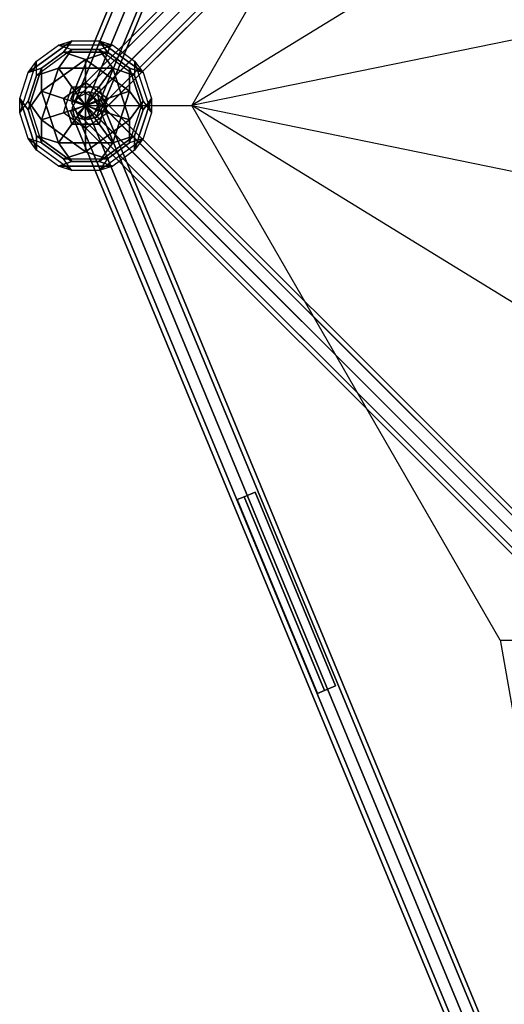
# Model space of a CAD drawing. Extents: x 5299 to 34700, y 6651 to 27543.
# Drawn here: x 11012 to 11912, y 16593 to 18424 of the extents above; entities that cross this region are included whole.
import ezdxf

# ---------------------------------------------------------------- set-up
doc = ezdxf.new("R2010")
doc.units = 0
doc.header["$LTSCALE"] = 350
doc.header["$MEASUREMENT"] = 0
doc.linetypes.add('AUSGEZOGEN', pattern=[0])
doc.layers.add('PENTAGODE-XL-01', color=7, linetype='CONTINUOUS')

msp = doc.modelspace()

# ---------------------------------------------------------------- linework, layer by layer
at = {"layer": 'PENTAGODE-XL-01'}
for p, q in [((11856.69643, 20086.94637), (11106.48097, 18275.76604)), ((11106.48097, 18275.76604), (11856.69643, 20086.94637)), ((11864.81606, 20083.58311), (11114.6006, 18272.40278)), ((11114.6006, 18272.40278), (11864.81606, 20083.58311)), ((11864.81606, 20083.58311), (11114.6006, 18272.40278)), ((11114.6006, 18272.40278), (11864.81606, 20083.58311)), ((11134.20312, 18264.28315), (11884.41858, 20075.46348)), ((11884.41858, 20075.46348), (11134.20312, 18264.28315)), ((11134.20312, 18264.28315), (11884.41858, 20075.46348)), ((11884.41858, 20075.46348), (11134.20312, 18264.28315)), ((11904.0211, 20067.34385), (11153.80564, 18256.16352)), ((11153.80564, 18256.16352), (11904.0211, 20067.34385)), ((11904.0211, 20067.34385), (11153.80564, 18256.16352)), ((11153.80564, 18256.16352), (11904.0211, 20067.34385)), ((11912.14072, 20063.98059), (11161.92527, 18252.80026)), ((11161.92527, 18252.80026), (11912.14072, 20063.98059)), ((12393.05709, 19565.29726), (11112.63281, 18284.87297)), ((11112.63281, 18284.87297), (12393.05709, 19565.29726)), ((11112.79099, 18285.03116), (12392.89888, 19565.13905)), ((12392.89888, 19565.13905), (11112.79099, 18285.03116)), ((12409.87908, 19569.69026), (11129.4548, 18289.26597)), ((11129.4548, 18289.26597), (12409.87908, 19569.69026)), ((11129.6156, 18289.42678), (12409.72349, 19569.53467)), ((12409.72349, 19569.53467), (11129.6156, 18289.42678)), ((12429.27597, 19559.08091), (11148.85168, 18278.65662)), ((11148.85168, 18278.65662), (12429.27597, 19559.08091)), ((11149.01358, 18278.81852), (12429.12146, 19558.92641)), ((12429.12146, 19558.92641), (11149.01358, 18278.81852)), ((12388.66409, 19548.47527), (11108.23981, 18268.05098)), ((11108.23981, 18268.05098), (12388.66409, 19548.47527)), ((11108.39537, 18268.20655), (12388.50326, 19548.31444)), ((12388.50326, 19548.31444), (11108.39537, 18268.20655)), ((12439.88532, 19539.68402), (11159.46103, 18259.25974)), ((11159.46103, 18259.25974), (12439.88532, 19539.68402)), ((11159.62184, 18259.42054), (12439.72973, 19539.52843)), ((12439.72973, 19539.52843), (11159.62184, 18259.42054)), ((12399.27344, 19529.07838), (11118.84915, 18248.6541)), ((11118.84915, 18248.6541), (12399.27344, 19529.07838)), ((11119.00363, 18248.80857), (12399.11152, 19528.91646)), ((12399.11152, 19528.91646), (11119.00363, 18248.80857)), ((11138.24604, 18238.04475), (12418.67033, 19518.46903)), ((12418.67033, 19518.46903), (11138.24604, 18238.04475)), ((12435.49232, 19522.86203), (11155.06803, 18242.43775)), ((11155.06803, 18242.43775), (12435.49232, 19522.86203)), ((11155.22622, 18242.59593), (12435.33411, 19522.70382)), ((12435.33411, 19522.70382), (11155.22622, 18242.59593)), ((12418.50949, 19518.3082), (11138.40161, 18238.20031)), ((11138.40161, 18238.20031), (12418.50949, 19518.3082)), ((11904.65422, 19258.19498), (11331.64192, 18263.81355)), ((12302.4068, 18860.44241), (11331.64192, 18263.81355)), ((12302.4068, 18462.68983), (11331.64192, 18263.81355)), ((12302.4068, 18462.68983), (11331.64192, 18263.81355)), ((11106.48097, 18275.76604), (11114.6006, 18272.40278)), ((11114.6006, 18272.40278), (11106.48097, 18275.76604)), ((11112.63281, 18284.87297), (11108.23981, 18268.05098)), ((11108.39537, 18268.20655), (11112.79099, 18285.03116)), ((11109.13471, 18259.57611), (11119.74406, 18278.973)), ((11119.89854, 18278.81852), (11109.29028, 18259.42054)), ((11129.4548, 18289.26597), (11112.63281, 18284.87297)), ((11112.79099, 18285.03116), (11129.6156, 18289.42678)), ((11119.74406, 18278.973), (11139.14095, 18289.58235)), ((12400.16835, 16998.54871), (11119.74406, 18278.973)), ((11119.74406, 18278.973), (12400.16835, 16998.54871)), ((11139.29652, 18289.42678), (11119.89854, 18278.81852)), ((11119.89854, 18278.81852), (12400.00643, 16998.71063)), ((12400.00643, 16998.71063), (11119.89854, 18278.81852)), ((11148.85168, 18278.65662), (11129.4548, 18289.26597)), ((11129.6156, 18289.42678), (11149.01358, 18278.81852)), ((11139.14095, 18289.58235), (12419.56524, 17009.15806)), ((11139.14095, 18289.58235), (11155.96294, 18285.18934)), ((12419.56524, 17009.15806), (11139.14095, 18289.58235)), ((12419.4044, 17009.31889), (11139.29652, 18289.42678)), ((11139.29652, 18289.42678), (12419.4044, 17009.31889)), ((11156.12113, 18285.03116), (11139.29652, 18289.42678)), ((11159.46103, 18259.25974), (11148.85168, 18278.65662)), ((11149.01358, 18278.81852), (11159.62184, 18259.42054)), ((11153.61112, 18272.82808), (11161.73075, 18276.19134)), ((11161.73075, 18276.19134), (11153.61112, 18272.82808)), ((11155.96294, 18285.18934), (11160.35594, 18268.36735)), ((12436.38723, 17004.76506), (11155.96294, 18285.18934)), ((11155.96294, 18285.18934), (12436.38723, 17004.76506)), ((11156.12113, 18285.03116), (12436.22902, 17004.92327)), ((11160.51675, 18268.20655), (11156.12113, 18285.03116)), ((12436.22902, 17004.92327), (11156.12113, 18285.03116)), ((11161.73075, 18276.19134), (11911.94621, 16465.01102)), ((11911.94621, 16465.01102), (11161.73075, 18276.19134)), ((11114.40609, 18256.58883), (11106.28646, 18253.22557)), ((11106.28646, 18253.22557), (11114.40609, 18256.58883)), ((11108.23981, 18268.05098), (11118.84915, 18248.6541)), ((11119.00363, 18248.80857), (11108.39537, 18268.20655)), ((12389.559, 16979.15182), (11109.13471, 18259.57611)), ((11109.13471, 18259.57611), (12389.559, 16979.15182)), ((11113.52772, 18242.75412), (11109.13471, 18259.57611)), ((11109.29028, 18259.42054), (12389.39817, 16979.31266)), ((12389.39817, 16979.31266), (11109.29028, 18259.42054)), ((11109.29028, 18259.42054), (11113.6859, 18242.59593)), ((11134.00861, 18264.70845), (11114.40609, 18256.58883)), ((11114.40609, 18256.58883), (11134.00861, 18264.70845)), ((11114.40609, 18256.58883), (11864.62154, 16445.4085)), ((11864.62154, 16445.4085), (11114.40609, 18256.58883)), ((11114.40609, 18256.58883), (11864.62154, 16445.4085)), ((11864.62154, 16445.4085), (11114.40609, 18256.58883)), ((11114.6006, 18272.40278), (11134.20312, 18264.28315)), ((11134.20312, 18264.28315), (11114.6006, 18272.40278)), ((11134.00861, 18264.70845), (11153.61112, 18272.82808)), ((11153.61112, 18272.82808), (11134.00861, 18264.70845)), ((11884.22406, 16453.52813), (11134.00861, 18264.70845)), ((11134.00861, 18264.70845), (11884.22406, 16453.52813)), ((11884.22406, 16453.52813), (11134.00861, 18264.70845)), ((11134.00861, 18264.70845), (11884.22406, 16453.52813)), ((11134.00861, 18263.81355), (11331.64192, 18263.81355)), ((11153.80564, 18256.16352), (11134.20312, 18264.28315)), ((11134.20312, 18264.28315), (11153.80564, 18256.16352)), ((11160.35594, 18268.36735), (11149.74659, 18248.97047)), ((11149.90849, 18248.80857), (11160.51675, 18268.20655)), ((11153.61112, 18272.82808), (11903.82658, 16461.64776)), ((11903.82658, 16461.64776), (11153.61112, 18272.82808)), ((11153.61112, 18272.82808), (11903.82658, 16461.64776)), ((11903.82658, 16461.64776), (11153.61112, 18272.82808)), ((11161.92527, 18252.80026), (11153.80564, 18256.16352)), ((11153.80564, 18256.16352), (11161.92527, 18252.80026)), ((11155.06803, 18242.43775), (11159.46103, 18259.25974)), ((11159.62184, 18259.42054), (11155.22622, 18242.59593)), ((12440.78023, 16987.94307), (11160.35594, 18268.36735)), ((11160.35594, 18268.36735), (12440.78023, 16987.94307)), ((11160.51675, 18268.20655), (12440.62464, 16988.09866)), ((12440.62464, 16988.09866), (11160.51675, 18268.20655)), ((12302.4068, 17667.18468), (11331.64192, 18263.81355)), ((11904.65422, 17269.43211), (11331.64192, 18263.81355)), ((11331.64192, 18263.81355), (12302.4068, 18064.93726)), ((11331.64192, 18263.81355), (12302.4068, 18064.93726)), ((11106.28646, 18253.22557), (11856.50191, 16442.04524)), ((11856.50191, 16442.04524), (11106.28646, 18253.22557)), ((12393.952, 16962.32983), (11113.52772, 18242.75412)), ((11113.52772, 18242.75412), (12393.952, 16962.32983)), ((11130.34971, 18238.36112), (11113.52772, 18242.75412)), ((11113.6859, 18242.59593), (12393.79379, 16962.48805)), ((12393.79379, 16962.48805), (11113.6859, 18242.59593)), ((11113.6859, 18242.59593), (11130.51051, 18238.20031)), ((11118.84915, 18248.6541), (11138.24604, 18238.04475)), ((11138.40161, 18238.20031), (11119.00363, 18248.80857)), ((11149.74659, 18248.97047), (11130.34971, 18238.36112)), ((12410.77399, 16957.93683), (11130.34971, 18238.36112)), ((11130.34971, 18238.36112), (12410.77399, 16957.93683)), ((11130.51051, 18238.20031), (11149.90849, 18248.80857)), ((11130.51051, 18238.20031), (12410.6184, 16958.09242)), ((12410.6184, 16958.09242), (11130.51051, 18238.20031)), ((11138.24604, 18238.04475), (11155.06803, 18242.43775)), ((11155.22622, 18242.59593), (11138.40161, 18238.20031)), ((12430.17088, 16968.54618), (11149.74659, 18248.97047)), ((11149.74659, 18248.97047), (12430.17088, 16968.54618)), ((11149.90849, 18248.80857), (12430.01638, 16968.70069)), ((12430.01638, 16968.70069), (11149.90849, 18248.80857)), ((11449.30287, 17544.9159), (11428.64001, 17536.35706)), ((11428.64001, 17536.35706), (11449.30287, 17544.9159)), ((11449.30287, 17544.9159), (11428.64001, 17536.35706)), ((11428.64001, 17536.35706), (11449.30287, 17544.9159)), ((11449.30287, 17544.9159), (11428.64001, 17536.35706)), ((11428.64001, 17536.35706), (11449.30287, 17544.9159)), ((11449.30287, 17544.9159), (11428.64001, 17536.35706)), ((11428.64001, 17536.35706), (11449.30287, 17544.9159)), ((11449.30287, 17544.9159), (11428.64001, 17536.35706)), ((11428.64001, 17536.35706), (11449.30287, 17544.9159)), ((11449.30287, 17544.9159), (11428.64001, 17536.35706)), ((11428.64001, 17536.35706), (11449.30287, 17544.9159)), ((11598.58044, 17184.52798), (11449.30287, 17544.9159)), ((11449.30287, 17544.9159), (11598.58044, 17184.52798)), ((11449.30287, 17544.9159), (11449.30287, 17544.9159)), ((11598.58044, 17184.52798), (11449.30287, 17544.9159)), ((11449.30287, 17544.9159), (11598.58044, 17184.52798)), ((11598.58044, 17184.52798), (11449.30287, 17544.9159)), ((11449.30287, 17544.9159), (11598.58044, 17184.52798)), ((11449.30287, 17544.9159), (11449.30287, 17544.9159)), ((11598.58044, 17184.52798), (11449.30287, 17544.9159)), ((11449.30287, 17544.9159), (11598.58044, 17184.52798)), ((11598.58044, 17184.52798), (11449.30287, 17544.9159)), ((11449.30287, 17544.9159), (11598.58044, 17184.52798)), ((11449.30287, 17544.9159), (11449.30287, 17544.9159)), ((11598.58044, 17184.52798), (11449.30287, 17544.9159)), ((11449.30287, 17544.9159), (11598.58044, 17184.52798)), ((11598.58044, 17184.52798), (11449.30287, 17544.9159)), ((11449.30287, 17544.9159), (11598.58044, 17184.52798)), ((11449.30287, 17544.9159), (11449.30287, 17544.9159)), ((11598.58044, 17184.52798), (11449.30287, 17544.9159)), ((11449.30287, 17544.9159), (11598.58044, 17184.52798)), ((11598.58044, 17184.52798), (11449.30287, 17544.9159)), ((11449.30287, 17544.9159), (11598.58044, 17184.52798)), ((11449.30287, 17544.9159), (11449.30287, 17544.9159)), ((11598.58044, 17184.52798), (11449.30287, 17544.9159)), ((11449.30287, 17544.9159), (11598.58044, 17184.52798)), ((11598.58044, 17184.52798), (11449.30287, 17544.9159)), ((11449.30287, 17544.9159), (11598.58044, 17184.52798)), ((11449.30287, 17544.9159), (11449.30287, 17544.9159)), ((11598.58044, 17184.52798), (11449.30287, 17544.9159)), ((11449.30287, 17544.9159), (11598.58044, 17184.52798)), ((11428.64001, 17536.35706), (11415.86965, 17531.06741)), ((11415.86965, 17531.06741), (11428.64001, 17536.35706)), ((11428.64001, 17536.35706), (11415.86965, 17531.06741)), ((11415.86965, 17531.06741), (11428.64001, 17536.35706)), ((11428.64001, 17536.35706), (11415.86965, 17531.06741)), ((11415.86965, 17531.06741), (11428.64001, 17536.35706)), ((11428.64001, 17536.35706), (11415.86965, 17531.06741)), ((11415.86965, 17531.06741), (11428.64001, 17536.35706)), ((11428.64001, 17536.35706), (11415.86965, 17531.06741)), ((11415.86965, 17531.06741), (11428.64001, 17536.35706)), ((11428.64001, 17536.35706), (11415.86965, 17531.06741)), ((11415.86965, 17531.06741), (11428.64001, 17536.35706)), ((11415.86965, 17531.06741), (11565.14721, 17170.67949)), ((11565.14721, 17170.67949), (11415.86965, 17531.06741)), ((11415.86965, 17531.06741), (11565.14721, 17170.67949)), ((11565.14721, 17170.67949), (11415.86965, 17531.06741)), ((11415.86965, 17531.06741), (11565.14721, 17170.67949)), ((11565.14721, 17170.67949), (11415.86965, 17531.06741)), ((11415.86965, 17531.06741), (11565.14721, 17170.67949)), ((11565.14721, 17170.67949), (11415.86965, 17531.06741)), ((11415.86965, 17531.06741), (11565.14721, 17170.67949)), ((11565.14721, 17170.67949), (11415.86965, 17531.06741)), ((11415.86965, 17531.06741), (11565.14721, 17170.67949)), ((11565.14721, 17170.67949), (11415.86965, 17531.06741)), ((11577.91757, 17175.96914), (11428.64001, 17536.35706)), ((11428.64001, 17536.35706), (11577.91757, 17175.96914)), ((11577.91757, 17175.96914), (11428.64001, 17536.35706)), ((11428.64001, 17536.35706), (11577.91757, 17175.96914)), ((11577.91757, 17175.96914), (11428.64001, 17536.35706)), ((11428.64001, 17536.35706), (11577.91757, 17175.96914)), ((11577.91757, 17175.96914), (11428.64001, 17536.35706)), ((11428.64001, 17536.35706), (11577.91757, 17175.96914)), ((11577.91757, 17175.96914), (11428.64001, 17536.35706)), ((11428.64001, 17536.35706), (11577.91757, 17175.96914)), ((11577.91757, 17175.96914), (11428.64001, 17536.35706)), ((11428.64001, 17536.35706), (11577.91757, 17175.96914)), ((11577.91757, 17175.96914), (11428.64001, 17536.35706)), ((11428.64001, 17536.35706), (11577.91757, 17175.96914)), ((11577.91757, 17175.96914), (11428.64001, 17536.35706)), ((11428.64001, 17536.35706), (11577.91757, 17175.96914)), ((11577.91757, 17175.96914), (11428.64001, 17536.35706)), ((11428.64001, 17536.35706), (11577.91757, 17175.96914)), ((11577.91757, 17175.96914), (11428.64001, 17536.35706)), ((11428.64001, 17536.35706), (11577.91757, 17175.96914)), ((11577.91757, 17175.96914), (11428.64001, 17536.35706)), ((11428.64001, 17536.35706), (11577.91757, 17175.96914)), ((11577.91757, 17175.96914), (11428.64001, 17536.35706)), ((11428.64001, 17536.35706), (11577.91757, 17175.96914)), ((11453.48923, 17492.51909), (11453.48923, 17492.51909)), ((11904.65422, 17270.32702), (12023.58246, 16593.39033)), ((11904.65422, 17269.43211), (12302.4068, 17269.43211)), ((11564.4905, 17224.53832), (11564.4905, 17224.53832)), ((11565.14721, 17170.67949), (11577.91757, 17175.96914)), ((11577.91757, 17175.96914), (11565.14721, 17170.67949)), ((11565.14721, 17170.67949), (11577.91757, 17175.96914)), ((11577.91757, 17175.96914), (11565.14721, 17170.67949)), ((11565.14721, 17170.67949), (11577.91757, 17175.96914)), ((11577.91757, 17175.96914), (11565.14721, 17170.67949)), ((11565.14721, 17170.67949), (11577.91757, 17175.96914)), ((11577.91757, 17175.96914), (11565.14721, 17170.67949)), ((11565.14721, 17170.67949), (11577.91757, 17175.96914)), ((11577.91757, 17175.96914), (11565.14721, 17170.67949)), ((11565.14721, 17170.67949), (11577.91757, 17175.96914)), ((11577.91757, 17175.96914), (11565.14721, 17170.67949)), ((11577.91757, 17175.96914), (11598.58044, 17184.52798)), ((11598.58044, 17184.52798), (11577.91757, 17175.96914)), ((11577.91757, 17175.96914), (11598.58044, 17184.52798)), ((11598.58044, 17184.52798), (11577.91757, 17175.96914)), ((11577.91757, 17175.96914), (11598.58044, 17184.52798)), ((11598.58044, 17184.52798), (11577.91757, 17175.96914)), ((11577.91757, 17175.96914), (11598.58044, 17184.52798)), ((11598.58044, 17184.52798), (11577.91757, 17175.96914)), ((11577.91757, 17175.96914), (11598.58044, 17184.52798)), ((11598.58044, 17184.52798), (11577.91757, 17175.96914)), ((11577.91757, 17175.96914), (11598.58044, 17184.52798)), ((11598.58044, 17184.52798), (11577.91757, 17175.96914)), ((11598.58044, 17184.52798), (11598.58044, 17184.52798)), ((11598.58044, 17184.52798), (11598.58044, 17184.52798)), ((11598.58044, 17184.52798), (11598.58044, 17184.52798)), ((11598.58044, 17184.52798), (11598.58044, 17184.52798)), ((11598.58044, 17184.52798), (11598.58044, 17184.52798)), ((11598.58044, 17184.52798), (11598.58044, 17184.52798))]:
    msp.add_line(p, q, dxfattribs=at)
at = {"layer": 'PENTAGODE-XL-01', "linetype": 'AUSGEZOGEN'}
for p, q in [((11108.77838, 18384.37146), (11027.14778, 18325.06336)), ((11027.14778, 18325.06336), (11108.77838, 18384.37146)), ((11083.55577, 18376.17166), (11108.77838, 18384.37146)), ((11083.55577, 18376.17166), (11108.77838, 18384.37146)), ((11108.77838, 18384.37146), (11093.19157, 18362.90912)), ((11093.19157, 18362.90912), (11108.77838, 18384.37146)), ((11108.77838, 18384.37146), (11159.23269, 18384.37162)), ((11108.77838, 18384.37146), (11159.23269, 18384.37162)), ((11159.23269, 18384.37162), (11184.46438, 18376.17199)), ((11159.23269, 18384.37162), (11174.82399, 18362.91203)), ((11159.23883, 18384.37146), (11184.46144, 18376.17166)), ((11240.86943, 18325.06336), (11159.23883, 18384.37146)), ((11159.23883, 18384.37146), (11240.86943, 18325.06336)), ((11174.82564, 18362.90912), (11159.23883, 18384.37146)), ((11108.78158, 18367.98012), (11042.73589, 18319.99511)), ((11108.78158, 18367.98012), (11042.73589, 18319.99511)), ((11042.74047, 18346.51761), (11083.55577, 18376.17166)), ((11042.74047, 18346.51761), (11083.55577, 18376.17166)), ((11083.55439, 18333.25782), (11108.78158, 18367.98012)), ((11108.78158, 18367.98012), (11083.55439, 18333.25782)), ((11184.46438, 18376.17199), (11083.55577, 18376.17166)), ((11184.46438, 18376.17199), (11083.55577, 18376.17166)), ((11083.55577, 18376.17166), (11108.78158, 18367.98012)), ((11083.55577, 18376.17166), (11108.78158, 18367.98012)), ((11159.23589, 18367.98028), (11108.78158, 18367.98012)), ((11108.78158, 18367.98012), (11159.24176, 18367.97219)), ((11159.23563, 18367.98012), (11184.46144, 18376.17166)), ((11159.23563, 18367.98012), (11184.46282, 18333.25782)), ((11225.28132, 18319.99511), (11159.23563, 18367.98012)), ((11225.28132, 18319.99511), (11159.23563, 18367.98012)), ((11184.46299, 18333.25814), (11159.23589, 18367.98028)), ((11159.24176, 18367.97219), (11184.46438, 18376.17199)), ((11184.46144, 18376.17166), (11225.27674, 18346.51761)), ((11184.46144, 18376.17166), (11225.27674, 18346.51761)), ((11134.00549, 18349.64932), (11052.37489, 18290.34122)), ((11052.37489, 18290.34122), (11134.00549, 18349.64932)), ((11093.19157, 18362.90912), (11052.37627, 18333.25506)), ((11052.37627, 18333.25506), (11093.19157, 18362.90912)), ((11174.82399, 18362.91203), (11093.19157, 18362.90912)), ((11093.19157, 18362.90912), (11174.82399, 18362.91203)), ((11134.00549, 18349.64932), (11093.19157, 18362.90912)), ((11093.19157, 18362.90912), (11134.00549, 18349.64932)), ((11174.82399, 18362.91203), (11134.00549, 18349.64932)), ((11134.00549, 18349.64932), (11134.00999, 18306.72739)), ((11134.00722, 18306.72739), (11134.01172, 18349.64932)), ((11134.01172, 18349.64932), (11174.82564, 18362.90912)), ((11215.64232, 18290.34122), (11134.01172, 18349.64932)), ((11134.01172, 18349.64932), (11215.64232, 18290.34122)), ((11174.82399, 18362.91203), (11174.82399, 18362.91203)), ((11215.64094, 18333.25506), (11174.82564, 18362.90912)), ((11174.82564, 18362.90912), (11215.64094, 18333.25506)), ((11042.74107, 18346.5205), (11011.5589, 18250.55062)), ((11042.74107, 18346.5205), (11011.5589, 18250.55062)), ((11027.14573, 18325.05757), (11042.74107, 18346.5205)), ((11027.14573, 18325.05757), (11052.37299, 18333.2544)), ((11027.14778, 18325.06336), (11042.74047, 18346.51761)), ((11052.37627, 18333.25506), (11027.14778, 18325.06336)), ((11052.37299, 18333.2544), (11027.14996, 18255.61646)), ((11027.14996, 18255.61646), (11052.37299, 18333.2544)), ((11083.55413, 18333.25808), (11042.73581, 18319.99541)), ((11042.73589, 18319.99511), (11042.74047, 18346.51761)), ((11042.73589, 18319.99511), (11083.55439, 18333.25782)), ((11042.74533, 18319.9985), (11042.74107, 18346.5205)), ((11052.37197, 18237.28819), (11083.55413, 18333.25808)), ((11083.55722, 18333.24857), (11052.37197, 18237.28819)), ((11052.37299, 18333.2544), (11052.37297, 18290.3353)), ((11052.37299, 18333.2544), (11052.37299, 18333.2544)), ((11052.37489, 18290.34122), (11052.37627, 18333.25506)), ((11083.55439, 18333.25782), (11184.46299, 18333.25814)), ((11083.55439, 18333.25782), (11083.55439, 18333.25782)), ((11083.55439, 18333.25782), (11108.7815, 18298.53568)), ((11184.4549, 18333.25226), (11083.55439, 18333.25782)), ((11108.78137, 18298.53581), (11083.55722, 18333.24857)), ((11184.46282, 18333.25782), (11159.23571, 18298.53568)), ((11159.2358, 18298.53584), (11184.4549, 18333.25226)), ((11184.46282, 18333.25782), (11225.28132, 18319.99511)), ((11184.46282, 18333.25782), (11184.46282, 18333.25782)), ((11215.63751, 18237.29401), (11184.46282, 18333.25782)), ((11184.46282, 18333.25782), (11215.6456, 18237.28813)), ((11225.28132, 18319.99511), (11184.46282, 18333.25782)), ((11240.86943, 18325.06336), (11215.64094, 18333.25506)), ((11215.64094, 18333.25506), (11240.86943, 18325.06336)), ((11240.86951, 18255.61892), (11215.64094, 18333.25506)), ((11215.64094, 18333.25506), (11240.86951, 18255.61892)), ((11215.64232, 18290.34122), (11215.64094, 18333.25506)), ((11215.64094, 18333.25506), (11215.64232, 18290.34122)), ((11225.27674, 18346.51761), (11225.28132, 18319.99511)), ((11256.45952, 18250.54792), (11225.27674, 18346.51761)), ((11225.27674, 18346.51761), (11240.86943, 18325.06336)), ((11256.45952, 18250.54792), (11225.27674, 18346.51761)), ((11225.27674, 18346.51761), (11225.28132, 18319.99511)), ((11225.27674, 18346.51761), (11240.86943, 18325.06336)), ((11011.55465, 18277.07262), (11027.14573, 18325.05757)), ((11011.55465, 18277.07262), (11027.14573, 18325.05757)), ((11027.14473, 18272.01046), (11042.74533, 18319.9985)), ((11042.73581, 18319.99541), (11027.14473, 18272.01046)), ((11240.87271, 18272.01027), (11225.28132, 18319.99511)), ((11225.28132, 18319.99511), (11240.86683, 18272.00218)), ((11240.86943, 18325.06336), (11256.46082, 18277.07851)), ((11240.86943, 18325.06336), (11256.46082, 18277.07851)), ((11093.19029, 18250.55087), (11108.78137, 18298.53581)), ((11093.19029, 18250.55087), (11108.78137, 18298.53581)), ((11134.00999, 18306.72739), (11093.19469, 18277.07334)), ((11093.19469, 18277.07334), (11134.00999, 18306.72739)), ((11108.78137, 18298.53581), (11134.00861, 18263.81355)), ((11108.7815, 18298.53568), (11159.2358, 18298.53584)), ((11108.7815, 18298.53568), (11159.2358, 18298.53584)), ((11134.00861, 18263.81355), (11108.7815, 18298.53568)), ((11174.82252, 18277.07334), (11134.00722, 18306.72739)), ((11134.00722, 18306.72739), (11174.82252, 18277.07334)), ((11134.00861, 18263.81355), (11134.00722, 18306.72739)), ((11134.00999, 18306.72739), (11134.00861, 18263.81355)), ((11159.2358, 18298.53584), (11134.00861, 18263.81355)), ((11134.00861, 18263.81355), (11159.23571, 18298.53568)), ((11134.00999, 18306.72739), (11134.00999, 18306.72739)), ((11159.23571, 18298.53568), (11174.82711, 18250.55084)), ((11159.23571, 18298.53568), (11174.82711, 18250.55084)), ((11011.5589, 18250.55062), (11011.55465, 18277.07262)), ((11011.5589, 18250.55062), (11011.55465, 18277.07262)), ((11011.55465, 18277.07262), (11042.73476, 18181.1101)), ((11042.73476, 18181.1101), (11011.55465, 18277.07262)), ((11011.55465, 18277.07262), (11027.14996, 18255.61646)), ((11027.14996, 18255.61646), (11011.55465, 18277.07262)), ((11052.37297, 18290.3353), (11027.14996, 18255.61646)), ((11027.14996, 18255.61646), (11052.37297, 18290.3353)), ((11052.37297, 18290.3353), (11083.55308, 18194.37277)), ((11052.37297, 18290.3353), (11093.19554, 18277.07597)), ((11083.55308, 18194.37277), (11052.37297, 18290.3353)), ((11093.19469, 18277.07334), (11052.37489, 18290.34122)), ((11134.00861, 18263.81355), (11093.19469, 18277.07334)), ((11093.19554, 18277.07597), (11108.7856, 18229.0947)), ((11093.19554, 18277.07597), (11134.00861, 18263.81355)), ((11093.19554, 18277.07597), (11093.19554, 18277.07597)), ((11108.7856, 18229.0947), (11093.19554, 18277.07597)), ((11134.00861, 18263.81355), (11174.82167, 18277.07597)), ((11174.82252, 18277.07334), (11134.00861, 18263.81355)), ((11159.23161, 18229.0947), (11174.82167, 18277.07597)), ((11174.82167, 18277.07597), (11159.23161, 18229.0947)), ((11174.82167, 18277.07597), (11215.64424, 18290.3353)), ((11215.64232, 18290.34122), (11174.82252, 18277.07334)), ((11174.82252, 18277.07334), (11174.82252, 18277.07334)), ((11184.46413, 18194.37277), (11215.64424, 18290.3353)), ((11215.64424, 18290.3353), (11184.46413, 18194.37277)), ((11240.86951, 18255.61892), (11215.64232, 18290.34122)), ((11215.64424, 18290.3353), (11240.86725, 18255.61646)), ((11225.28245, 18181.1101), (11256.46256, 18277.07262)), ((11256.46256, 18277.07262), (11225.28245, 18181.1101)), ((11240.86725, 18255.61646), (11256.46256, 18277.07262)), ((11256.46082, 18277.07851), (11240.86951, 18255.61892)), ((11256.46256, 18277.07262), (11256.45831, 18250.55062)), ((11256.46082, 18277.07851), (11256.45952, 18250.54792)), ((11011.5589, 18250.55062), (11027.14473, 18272.01046)), ((11011.5589, 18250.55062), (11027.14473, 18272.01046)), ((11052.37197, 18237.28819), (11027.14473, 18272.01046)), ((11027.14473, 18272.01046), (11052.37194, 18194.36909)), ((11027.14473, 18272.01046), (11052.37197, 18237.28819)), ((11027.14473, 18272.01046), (11052.37194, 18194.36909)), ((11027.14996, 18255.61646), (11042.74002, 18207.63519)), ((11042.74002, 18207.63519), (11027.14996, 18255.61646)), ((11093.19012, 18250.55079), (11134.00861, 18263.81355)), ((11134.00861, 18263.81355), (11093.19029, 18250.55087)), ((11108.78336, 18229.09633), (11134.00861, 18263.81355)), ((11134.00861, 18263.81355), (11108.7856, 18229.0947)), ((11134.00861, 18263.81355), (11134.00861, 18263.81355)), ((11134.00861, 18263.81355), (11134.00861, 18263.81355)), ((11134.00861, 18263.81355), (11134.00861, 18263.81355)), ((11174.82711, 18250.55084), (11134.00861, 18263.81355)), ((11134.00861, 18263.81355), (11174.82692, 18250.55087)), ((11134.00861, 18263.81355), (11134.00861, 18263.81355)), ((11134.00863, 18220.89444), (11134.00861, 18263.81355)), ((11159.23161, 18229.0947), (11134.00861, 18263.81355)), ((11134.00861, 18263.81355), (11134.00861, 18220.89463)), ((11134.00861, 18263.81355), (11134.00861, 18263.81355)), ((11134.00861, 18263.81355), (11159.23385, 18229.09633)), ((11240.87248, 18272.01046), (11215.64524, 18237.28819)), ((11215.64527, 18194.36909), (11240.87248, 18272.01046)), ((11215.64527, 18194.36909), (11240.87248, 18272.01046)), ((11215.6456, 18237.28813), (11240.87271, 18272.01027)), ((11225.27719, 18207.63519), (11240.86725, 18255.61646)), ((11240.86725, 18255.61646), (11225.27719, 18207.63519)), ((11240.86683, 18272.00218), (11256.45952, 18250.54792)), ((11240.86951, 18255.61892), (11240.86951, 18255.61892)), ((11240.87248, 18272.01046), (11256.45831, 18250.55062)), ((11027.14896, 18202.56935), (11011.5589, 18250.55062)), ((11027.14896, 18202.56935), (11011.5589, 18250.55062)), ((11052.37164, 18237.28803), (11052.37164, 18194.36911)), ((11134.00861, 18177.9757), (11052.37164, 18237.28803)), ((11052.37194, 18194.36909), (11052.37197, 18237.28819)), ((11052.37197, 18237.28819), (11093.19029, 18250.55087)), ((11052.37197, 18237.28819), (11052.37197, 18237.28819)), ((11093.19012, 18250.55079), (11052.38164, 18237.28803)), ((11052.38164, 18237.28803), (11134.00861, 18177.9757)), ((11134.00861, 18220.89463), (11093.19012, 18250.55079)), ((11134.00861, 18220.89463), (11093.19012, 18250.55079)), ((11174.82692, 18250.55087), (11134.00863, 18220.89444)), ((11174.82692, 18250.55087), (11134.00863, 18220.89444)), ((11215.64524, 18237.28819), (11134.00866, 18177.97534)), ((11134.01175, 18177.98485), (11215.64524, 18237.28819)), ((11215.64524, 18237.28819), (11174.82692, 18250.55087)), ((11174.82711, 18250.55084), (11215.63751, 18237.29401)), ((11215.64524, 18237.28819), (11215.64527, 18194.36909)), ((11215.64524, 18237.28819), (11215.64524, 18237.28819)), ((11215.64527, 18194.36909), (11215.64524, 18237.28819)), ((11256.45831, 18250.55062), (11240.86825, 18202.56935)), ((11256.45831, 18250.55062), (11240.86825, 18202.56935)), ((11108.7856, 18229.0947), (11083.55308, 18194.37277)), ((11083.55812, 18194.36911), (11108.78336, 18229.09633)), ((11108.78336, 18229.09633), (11159.23385, 18229.09633)), ((11108.78336, 18229.09633), (11108.78336, 18229.09633)), ((11159.23385, 18229.09633), (11108.78336, 18229.09633)), ((11134.00861, 18177.9757), (11134.00861, 18220.89463)), ((11134.00863, 18220.89444), (11134.01175, 18177.98485)), ((11184.46413, 18194.37277), (11159.23161, 18229.0947)), ((11159.23161, 18229.0947), (11159.23161, 18229.0947)), ((11159.23385, 18229.09633), (11184.45909, 18194.36911)), ((11052.37164, 18194.37911), (11027.14639, 18202.57082)), ((11027.14639, 18202.57082), (11108.78336, 18143.25849)), ((11027.14639, 18202.57082), (11108.78336, 18143.25849)), ((11042.73964, 18181.10636), (11027.14639, 18202.57082)), ((11052.37194, 18194.36909), (11027.14896, 18202.56935)), ((11042.73476, 18181.1101), (11027.14896, 18202.56935)), ((11042.74002, 18207.63519), (11042.73476, 18181.1101)), ((11042.73964, 18181.10636), (11042.73964, 18207.63187)), ((11042.73964, 18207.63187), (11108.78336, 18159.6519)), ((11042.73964, 18207.63187), (11083.55812, 18194.36911)), ((11042.73964, 18207.63187), (11042.73964, 18207.63187)), ((11108.78336, 18159.6519), (11042.73964, 18207.63187)), ((11083.55308, 18194.37277), (11042.74002, 18207.63519)), ((11159.23166, 18143.2565), (11240.86825, 18202.56935)), ((11159.23166, 18143.2565), (11240.86825, 18202.56935)), ((11159.23689, 18159.6505), (11225.27719, 18207.63519)), ((11225.27719, 18207.63519), (11159.23689, 18159.6505)), ((11184.46413, 18194.37277), (11225.27719, 18207.63519)), ((11225.27719, 18207.63519), (11184.46413, 18194.37277)), ((11240.86825, 18202.56935), (11215.64527, 18194.36909)), ((11240.86825, 18202.56935), (11215.64527, 18194.36909)), ((11225.28245, 18181.1101), (11225.27719, 18207.63519)), ((11225.27719, 18207.63519), (11225.28245, 18181.1101)), ((11240.86825, 18202.56935), (11225.28245, 18181.1101)), ((11240.86825, 18202.56935), (11225.28245, 18181.1101)), ((11093.19012, 18164.71295), (11052.37164, 18194.37911)), ((11052.37164, 18194.36911), (11093.19012, 18164.71295)), ((11083.55812, 18194.36911), (11108.78336, 18159.6519)), ((11108.78336, 18159.6519), (11083.55812, 18194.36911)), ((11083.55812, 18194.36911), (11184.45909, 18194.36911)), ((11184.45909, 18194.36911), (11083.55812, 18194.36911)), ((11184.45909, 18194.36911), (11159.23385, 18159.6519)), ((11159.23689, 18159.6505), (11184.46413, 18194.37277)), ((11215.64527, 18194.36909), (11174.81746, 18164.71576)), ((11174.82698, 18164.71267), (11215.64527, 18194.36909)), ((11083.55812, 18151.45019), (11042.73964, 18181.10636)), ((11083.55812, 18151.45019), (11042.73964, 18181.10636)), ((11134.00861, 18177.9757), (11093.19012, 18164.71295)), ((11093.19012, 18164.71295), (11134.00861, 18177.9757)), ((11093.19012, 18164.71295), (11174.82709, 18164.71295)), ((11108.78336, 18143.25849), (11093.19012, 18164.71295)), ((11093.19012, 18164.71295), (11174.82709, 18164.71295)), ((11108.78336, 18143.25849), (11093.19012, 18164.71295)), ((11134.00861, 18177.9757), (11134.00861, 18177.9757)), ((11174.82709, 18164.71295), (11134.00861, 18177.9757)), ((11134.00866, 18177.97534), (11174.82698, 18164.71267)), ((11174.81746, 18164.71576), (11159.23166, 18143.2565)), ((11174.82709, 18164.71295), (11159.23385, 18143.25849)), ((11225.28245, 18181.1101), (11184.46415, 18151.45367)), ((11225.28245, 18181.1101), (11184.46415, 18151.45367)), ((11083.55812, 18151.45019), (11108.78336, 18159.6519)), ((11108.78336, 18159.6519), (11083.55812, 18151.45019)), ((11108.78336, 18143.25849), (11083.55812, 18151.45019)), ((11108.78336, 18143.25849), (11083.55812, 18151.45019)), ((11083.55812, 18151.45019), (11184.45909, 18151.45019)), ((11184.45909, 18151.45019), (11083.55812, 18151.45019)), ((11108.78336, 18159.6519), (11159.23385, 18159.6519)), ((11159.23385, 18159.6519), (11108.78336, 18159.6519)), ((11184.46415, 18151.45367), (11159.23166, 18143.2565)), ((11159.23385, 18159.6519), (11184.45909, 18151.45019)), ((11184.45909, 18151.45019), (11159.23385, 18143.25849)), ((11184.46415, 18151.45367), (11159.23689, 18159.6505)), ((11159.23689, 18159.6505), (11159.23689, 18159.6505)), ((11159.23385, 18143.25849), (11108.78336, 18143.25849)), ((11159.23385, 18143.25849), (11108.78336, 18143.25849))]:
    msp.add_line(p, q, dxfattribs=at)

doc.saveas('drawing.dxf')
